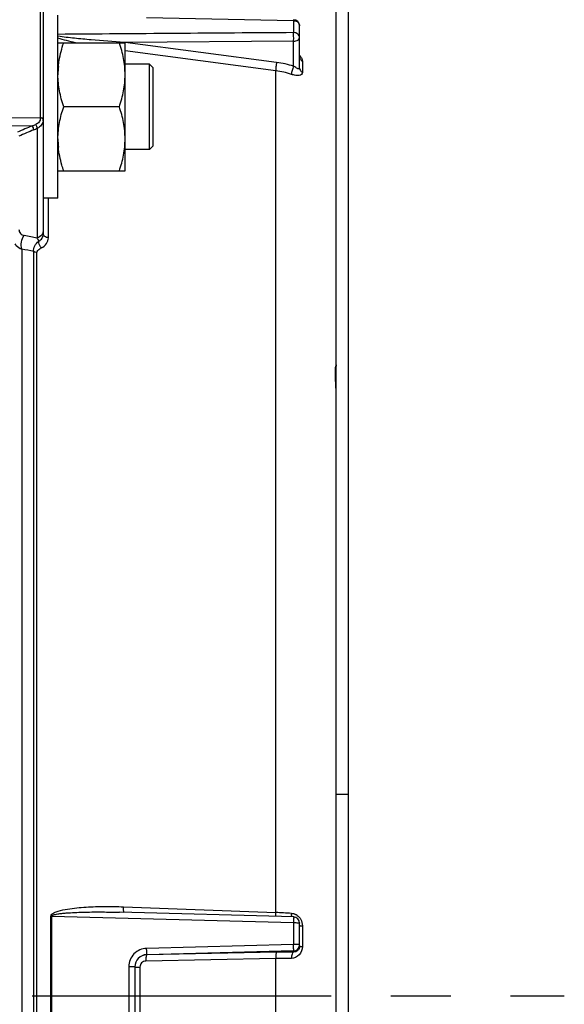
# Model space of a CAD drawing. Units: millimetres. Extents: x 0 to 594, y 0 to 420.
# Drawn here: x 245 to 267, y 257 to 297 of the extents above; entities that cross this region are included whole.
import ezdxf

# ---------------------------------------------------------------- set-up
doc = ezdxf.new("R2010")
doc.units = ezdxf.units.MM
doc.header["$LTSCALE"] = 32.67
doc.linetypes.add('CENTER', pattern=[0.6, 0.375, -0.075, 0.075, -0.075])
doc.layers.get('0').update_dxf_attribs({"linetype": 'CONTINUOUS'})
for name, color, linetype in [('02___PRT_ALL_AXES', 7, 'CONTINUOUS'), ('3_ALL_AXES', 7, 'CONTINUOUS'), ('AXES', 7, 'CONTINUOUS'), ('SOLIDES', 7, 'CONTINUOUS')]:
    doc.layers.add(name, color=color, linetype=linetype)
doc.styles.get("Standard").update_dxf_attribs({"font": 'txt', "width": 0.85})
doc.dimstyles.new('DIMSTYLE_2', dxfattribs={"dimtxt": 3.5, "dimasz": 3.5, "dimexe": 1.5, "dimexo": 1, "dimgap": 0.875, "dimtad": 1, "dimdec": 1, "dimlfac": 4, "dimtxsty": 'STANDARD', "dimblk": '_FILLED', "dimblk1": '_FILLED', "dimblk2": '_FILLED', "dimcen": 0.09, "dimclrt": 5, "dimadec": 0, "dimazin": 0, "dimtfac": 1, "dimtdec": 1, "dimtofl": 0, "dimtmove": 0, "dimatfit": 3, "dimldrblk": '_FILLED', "dimfxl": 1, "dimtolj": 1, "dimarcsym": 0})
doc.dimstyles.new('DIMSTYLE_3', dxfattribs={"dimtxt": 3.5, "dimasz": 3.5, "dimexe": 1.5, "dimexo": 1, "dimgap": 0.875, "dimtad": 1, "dimdec": 0, "dimlfac": 4, "dimtxsty": 'STANDARD', "dimblk": '_FILLED', "dimblk1": '_FILLED', "dimblk2": '_FILLED', "dimcen": 0.09, "dimclrt": 5, "dimadec": 0, "dimazin": 0, "dimtfac": 1, "dimtdec": 0, "dimtofl": 0, "dimtmove": 0, "dimatfit": 3, "dimldrblk": '_FILLED', "dimfxl": 1, "dimtolj": 1, "dimarcsym": 0})

# ---------------------------------------------------------------- blocks, each defined once
blk = doc.blocks.new('_FILLED')
at = {"color": 0, "linetype": 'BYBLOCK'}
blk.add_solid([(0, 0), (-1, 0.214), (-1, -0.214)], dxfattribs=at)
blk = doc.blocks.new('*D1')
at = {"color": 2, "linetype": 'CONTINUOUS'}
for p, q in [((88.739, 313.789), (88.739, 384.169)), ((257.989, 249.919), (257.989, 384.169)), ((88.739, 382.669), (173.364, 382.669)), ((257.989, 382.669), (173.364, 382.669))]:
    blk.add_line(p, q, dxfattribs=at)
at = {"color": 2, "linetype": 'CONTINUOUS', "xscale": 3.5, "yscale": 3.5, "zscale": 3.5, "rotation": 180}
blk.add_blockref('_FILLED', (88.739, 382.669), dxfattribs=at)
at = {"color": 2, "linetype": 'CONTINUOUS', "xscale": 3.5, "yscale": 3.5, "zscale": 3.5}
blk.add_blockref('_FILLED', (257.989, 382.669), dxfattribs=at)
at = {"color": 5, "linetype": 'CONTINUOUS', "insert": (173.364, 387.044), "char_height": 3.5, "width": 8.925, "attachment_point": 2, "line_spacing_factor": 0.9}
blk.add_mtext('677', dxfattribs=at)
blk = doc.blocks.new('*D9')
at = {"color": 2, "linetype": 'CONTINUOUS'}
for p, q in [((239.786, 350.419), (239.786, 374.169)), ((257.989, 249.919), (257.989, 374.169)), ((239.786, 372.669), (248.888, 372.669)), ((257.989, 372.669), (248.888, 372.669))]:
    blk.add_line(p, q, dxfattribs=at)
at = {"color": 2, "linetype": 'CONTINUOUS', "xscale": 3.5, "yscale": 3.5, "zscale": 3.5, "rotation": 180}
blk.add_blockref('_FILLED', (239.786, 372.669), dxfattribs=at)
at = {"color": 2, "linetype": 'CONTINUOUS', "xscale": 3.5, "yscale": 3.5, "zscale": 3.5}
blk.add_blockref('_FILLED', (257.989, 372.669), dxfattribs=at)
at = {"color": 5, "linetype": 'CONTINUOUS', "insert": (248.888, 377.044), "char_height": 3.5, "width": 11.9, "attachment_point": 2, "line_spacing_factor": 0.9}
blk.add_mtext('(73)', dxfattribs=at)
blk = doc.blocks.new('*D10')
at = {"color": 2, "linetype": 'CONTINUOUS'}
for p, q in [((68.539, 358.151), (68.539, 394.169)), ((257.989, 249.919), (257.989, 394.169)), ((68.539, 392.669), (163.264, 392.669)), ((257.989, 392.669), (163.264, 392.669)), ((68.539, 337.564), (68.539, 351.768)), ((68.539, 313.384), (68.539, 331.869)), ((68.539, 308.899), (68.539, 312.487)), ((68.539, 290.656), (68.539, 308.156)), ((68.539, 270.044), (68.539, 289.354))]:
    blk.add_line(p, q, dxfattribs=at)
at = {"color": 2, "linetype": 'CONTINUOUS', "xscale": 3.5, "yscale": 3.5, "zscale": 3.5, "rotation": 180}
blk.add_blockref('_FILLED', (68.539, 392.669), dxfattribs=at)
at = {"color": 2, "linetype": 'CONTINUOUS', "xscale": 3.5, "yscale": 3.5, "zscale": 3.5}
blk.add_blockref('_FILLED', (257.989, 392.669), dxfattribs=at)
at = {"color": 5, "linetype": 'CONTINUOUS', "insert": (163.264, 397.044), "char_height": 3.5, "width": 14.875, "attachment_point": 2, "line_spacing_factor": 0.9}
blk.add_mtext('(758)', dxfattribs=at)

msp = doc.modelspace()

# ---------------------------------------------------------------- linework, layer by layer
at = {"color": 7, "linetype": 'CONTINUOUS'}
for p, q in [((249.722045, 297.241125), (255.741678, 297.111668)), ((255.741678, 297.111668), (255.741678, 296.621641)), ((255.989496, 295.169376), (255.989496, 296.900937)), ((246.089496, 296.209585), (248.839496, 296.209585)), ((248.839393, 296.223562), (248.809517, 296.223342)), ((248.840765, 296.219233), (248.809517, 296.223342)), ((255.74604, 296.274006), (248.839393, 296.223562)), ((248.839496, 290.959585), (248.839496, 296.209585)), ((255.047308, 295.402889), (248.840765, 296.219233)), ((255.746036, 295.242166), (255.74604, 296.274006)), ((255.01042, 295.059941), (248.839496, 295.872058)), ((249.833246, 295.334585), (248.839496, 295.334585)), ((249.833246, 291.834585), (249.833246, 295.334585)), ((249.989513, 295.178351), (249.833264, 295.334603)), ((256.104881, 295.455293), (256.104881, 294.993954)), ((249.989496, 291.990835), (249.989496, 295.178334)), ((255.01042, 260.581474), (255.01042, 295.059941)), ((248.60504, 293.584585), (246.323952, 293.584585)), ((249.989513, 291.990818), (249.833264, 291.834566)), ((249.833246, 291.834585), (248.839496, 291.834585)), ((246.089496, 290.959585), (248.839496, 290.959585)), ((255.746176, 260.403867), (248.60485, 260.594739)), ((248.772649, 260.818869), (255.01042, 260.581474)), ((245.801806, 253.901193), (245.801806, 260.435978)), ((245.843036, 253.901454), (245.843036, 260.435717)), ((245.843036, 260.435717), (255.741678, 260.16979)), ((255.741678, 260.16979), (255.741678, 259.273504)), ((255.989496, 259.203532), (255.989496, 260.153956)), ((256.104881, 260.03795), (256.104881, 259.194139)), ((255.741678, 259.273504), (249.722045, 259.117244)), ((255.74604, 259.012677), (249.726341, 258.857251)), ((255.047308, 258.95366), (249.726408, 258.85123)), ((255.746036, 258.963855), (255.74604, 259.012677)), ((255.01042, 258.695738), (249.68954, 258.594007)), ((249.726341, 258.857251), (249.726408, 258.85123)), ((255.01042, 255.641434), (255.01042, 258.695738)), ((248.991678, 258.364179), (248.991678, 255.972992)), ((249.239496, 258.357927), (249.239496, 255.979239)), ((249.446084, 258.347163), (249.446084, 255.990008))]:
    msp.add_line(p, q, dxfattribs=at)
for centre, radius, start, end in [((255.739513, 296.900922), 0.249983, 0.0033477, 88.7541103), ((250.085253, 295.953789), 1.303903, 168.0693427, 168.6748652), ((249.556707, 294.895604), 3.467211, 174.2899323, 179.9755306), ((254.563022, 291.698299), 3.73611, 71.5399557, 82.5521849), ((254.567574, 291.643207), 3.445313, 71.5940371, 82.6150052), ((249.556596, 292.273561), 3.467101, 180.0243993, 185.7046876), ((253.43175, 221.135576), 39.477475, 86.7709534, 87.7081798), ((256.278624, 260.537679), 0.623331, 178.8329699, 181.7793787), ((255.617767, 260.086269), 0.467384, 54.1796311, 64.8154619), ((255.739476, 260.153936), 0.25002, 0.0046179, 88.5929542), ((256.440543, 187.414742), 71.552483, 90.55613656, 91.1157058), ((255.73957, 259.262519), 0.249926, 271.4834865, 359.9723382), ((256.177243, 261.800471), 2.607337, 267.4598559, 268.4096386), ((249.738994, 258.357914), 0.499498, 91.4514601, 179.998455), ((249.737243, 258.3536), 0.497747, 91.247424, 180.0158638), ((256.411914, 193.278238), 65.43251, 90.66243274, 91.22730734)]:
    msp.add_arc(centre, radius, start, end, dxfattribs=at)
for points, knots in [([(255.744638, 297.150878), (255.741264, 297.15071), (255.747625, 297.129855), (255.742866, 297.121325), (255.741678, 297.111668)], [0, 0, 0, 0, 0.257692578, 1, 1, 1, 1]), ([(255.818408, 297.100903), (255.865167, 297.087806), (255.951133, 297.039132), (255.989496, 296.944941), (255.989496, 296.900937)], [0, 0, 0, 0, 0.524600252, 1, 1, 1, 1]), ([(248.809517, 296.223342), (248.355223, 296.251519), (247.673731, 296.300097), (246.767158, 296.386524), (246.314015, 296.43823), (246.089495, 296.476658)], [0, 0, 0, 0, 0.499724634, 0.749917176, 1, 1, 1, 1]), ([(255.74604, 296.274006), (255.744791, 296.304085), (255.747247, 296.366835), (255.746001, 296.459709), (255.743401, 296.545382), (255.744407, 296.598761), (255.741678, 296.621641)], [0, 0, 0, 0, 0.259748648, 0.541168659, 0.801182093, 1, 1, 1, 1]), ([(255.989496, 296.413494), (255.989496, 296.467986), (255.925712, 296.585462), (255.803631, 296.621191), (255.741678, 296.621641)], [0, 0, 0, 0, 0.467953357, 1, 1, 1, 1]), ([(255.74604, 296.274006), (255.777496, 296.274466), (255.868697, 296.282427), (255.989496, 296.34785), (255.989496, 296.413494)], [0, 0, 0, 0, 0.323977894, 1, 1, 1, 1]), ([(246.1067, 295.240573), (246.114884, 295.322729), (246.159161, 295.651429), (246.245249, 295.973476), (246.323952, 296.209585)], [0, 0, 0, 0, 0.249101408, 1, 1, 1, 1]), ([(248.839496, 294.897085), (248.839496, 295.119202), (248.794319, 295.565911), (248.675808, 295.997282), (248.60504, 296.209585)], [0, 0, 0, 0, 0.498127087, 1, 1, 1, 1]), ([(256.05439, 295.603303), (256.062237, 295.590389), (256.087309, 295.544617), (256.104913, 295.492615), (256.104881, 295.455293)], [0, 0, 0, 0, 0.288193413, 1, 1, 1, 1]), ([(255.047308, 295.402889), (255.03443, 295.342004), (255.018233, 295.228003), (255.008167, 295.112781), (255.010441, 295.059938)], [0, 0, 0, 0, 0.540564693, 1, 1, 1, 1]), ([(255.74604, 295.242165), (255.717934, 295.186408), (255.679568, 295.078329), (255.653571, 294.96443), (255.655423, 294.912268)], [0, 0, 0, 0, 0.544685595, 1, 1, 1, 1]), ([(255.989496, 295.169376), (255.989498, 295.160837), (255.987033, 295.143381), (255.962571, 295.132264), (255.935724, 295.137205), (255.89063, 295.153386), (255.826301, 295.18932), (255.774125, 295.222921), (255.746036, 295.242168)], [0, 0, 0, 0, 0.087653516, 0.158137336, 0.247895807, 0.362194429, 0.650449133, 1, 1, 1, 1]), ([(246.323952, 293.584585), (246.253184, 293.796888), (246.134673, 294.228259), (246.089496, 294.674968), (246.089496, 294.897085)], [0, 0, 0, 0, 0.501872876, 1, 1, 1, 1]), ([(248.60504, 293.584585), (248.675808, 293.796888), (248.794319, 294.228259), (248.839496, 294.674968), (248.839496, 294.897085)], [0, 0, 0, 0, 0.501872876, 1, 1, 1, 1]), ([(256.104881, 294.993954), (256.104907, 294.9626), (256.077605, 294.891175), (255.958488, 294.856485), (255.816914, 294.866591), (255.711798, 294.893433), (255.655424, 294.912269)], [0, 0, 0, 0, 0.180234706, 0.382314994, 0.658339466, 1, 1, 1, 1]), ([(255.989496, 295.169376), (255.989496, 295.134501), (256.013208, 295.060681), (256.071518, 295.011706), (256.104881, 294.993954)], [0, 0, 0, 0, 0.479931368, 1, 1, 1, 1]), ([(246.089496, 292.272085), (246.089496, 292.494202), (246.134673, 292.940911), (246.253184, 293.372282), (246.323952, 293.584585)], [0, 0, 0, 0, 0.498127069, 1, 1, 1, 1]), ([(248.839496, 292.272085), (248.839496, 292.494202), (248.794319, 292.940911), (248.675808, 293.372282), (248.60504, 293.584585)], [0, 0, 0, 0, 0.498127069, 1, 1, 1, 1]), ([(248.60504, 290.959585), (248.675808, 291.171888), (248.794319, 291.603259), (248.839496, 292.049968), (248.839496, 292.272085)], [0, 0, 0, 0, 0.501873008, 1, 1, 1, 1]), ([(246.323952, 290.959585), (246.297602, 291.038635), (246.199139, 291.355072), (246.131244, 291.681988), (246.106667, 291.928928)], [0, 0, 0, 0, 0.251371829, 1, 1, 1, 1]), ([(245.801806, 260.435978), (245.801918, 260.497247), (245.931185, 260.58702), (246.157401, 260.664101), (246.477246, 260.731322), (246.855386, 260.778151), (247.238261, 260.808671), (247.621336, 260.825958), (248.133017, 260.835213), (248.516922, 260.828601), (248.772649, 260.818869)], [0, 0, 0, 0, 0.060080787, 0.122566479, 0.247675615, 0.372929483, 0.498254122, 0.623631251, 0.749052825, 1, 1, 1, 1]), ([(245.843036, 260.435717), (245.842687, 260.449766), (245.870333, 260.471997), (245.921392, 260.491962), (245.993041, 260.510982), (246.078318, 260.526598), (246.193476, 260.543445), (246.337923, 260.558964), (246.569766, 260.577459), (246.860146, 260.592374), (247.20893, 260.602567), (247.557875, 260.607047), (248.02323, 260.606923), (248.372237, 260.600955), (248.604846, 260.594739)], [0, 0, 0, 0, 0.015112924, 0.030703236, 0.061911294, 0.093147643, 0.124393535, 0.186897616, 0.2494158, 0.374472838, 0.499552716, 0.624648264, 0.749756255, 1, 1, 1, 1]), ([(248.803074, 260.589182), (248.795247, 260.59332), (248.785908, 260.62134), (248.777137, 260.668321), (248.772235, 260.738726), (248.771976, 260.79069), (248.772649, 260.818869)], [0, 0, 0, 0, 0.113143928, 0.332387444, 0.639780482, 1, 1, 1, 1]), ([(255.017029, 260.422985), (255.015504, 260.434306), (255.010117, 260.486959), (255.009426, 260.540003), (255.01044, 260.581473)], [0, 0, 0, 0, 0.215915627, 1, 1, 1, 1]), ([(255.672074, 260.403462), (255.669618, 260.411934), (255.660392, 260.44959), (255.656524, 260.488422), (255.655593, 260.518324)], [0, 0, 0, 0, 0.227711431, 1, 1, 1, 1]), ([(255.745641, 260.40387), (255.744156, 260.403765), (255.748227, 260.394571), (255.745425, 260.384744), (255.746791, 260.361904), (255.744596, 260.320934), (255.743822, 260.255241), (255.743676, 260.199939), (255.741678, 260.16979)], [0, 0, 0, 0, 0.019078823, 0.075244535, 0.166506752, 0.289459545, 0.612882038, 1, 1, 1, 1]), ([(255.741678, 260.16979), (255.77335, 260.169772), (255.832318, 260.169111), (255.907003, 260.165969), (255.959708, 260.162381), (255.980626, 260.158089), (255.989496, 260.155843), (255.989496, 260.153956)], [0, 0, 0, 0, 0.381052956, 0.703565786, 0.919645899, 0.977297879, 1, 1, 1, 1]), ([(255.989496, 260.051257), (255.989496, 260.048345), (256.004686, 260.046516), (256.023088, 260.042581), (256.061344, 260.040156), (256.088873, 260.038596), (256.104881, 260.03795)], [0, 0, 0, 0, 0.07481301, 0.273501709, 0.588525141, 1, 1, 1, 1]), ([(249.722045, 259.117244), (249.533382, 259.112392), (249.144983, 258.94583), (248.991645, 258.552957), (248.991678, 258.364179)], [0, 0, 0, 0, 0.499931788, 1, 1, 1, 1]), ([(249.726408, 258.85725), (249.728057, 258.864679), (249.725268, 258.891829), (249.727346, 258.978026), (249.723616, 259.057342), (249.722045, 259.117244)], [0, 0, 0, 0, 0.087797695, 0.308702991, 1, 1, 1, 1]), ([(255.047308, 258.95366), (255.038283, 258.951411), (255.026415, 258.918424), (255.016524, 258.86741), (255.01008, 258.78655), (255.009663, 258.727603), (255.010441, 258.695738)], [0, 0, 0, 0, 0.105434983, 0.325834782, 0.638707916, 1, 1, 1, 1]), ([(255.74604, 258.963855), (255.711684, 258.959755), (255.659702, 258.852593), (255.654215, 258.766104), (255.655423, 258.706375)], [0, 0, 0, 0, 0.366750557, 1, 1, 1, 1]), ([(256.104881, 259.194139), (256.104938, 259.070851), (256.017435, 258.819406), (255.771296, 258.707703), (255.655424, 258.706375)], [0, 0, 0, 0, 0.515487239, 1, 1, 1, 1]), ([(255.74604, 259.012677), (255.744534, 259.014354), (255.746847, 259.023215), (255.746111, 259.038146), (255.746638, 259.063289), (255.745082, 259.11008), (255.743639, 259.181233), (255.743807, 259.241338), (255.741678, 259.273504)], [0, 0, 0, 0, 0.025921504, 0.087935394, 0.183581008, 0.308963604, 0.629336617, 1, 1, 1, 1]), ([(255.92595, 259.269796), (255.913137, 259.270433), (255.85174, 259.272803), (255.790288, 259.273485), (255.741678, 259.273504)], [0, 0, 0, 0, 0.20880823, 1, 1, 1, 1]), ([(255.989496, 259.262399), (255.989496, 259.263935), (255.981356, 259.264797), (255.963842, 259.268473), (255.941679, 259.269014), (255.92595, 259.269796)], [0, 0, 0, 0, 0.071685898, 0.265083538, 1, 1, 1, 1]), ([(255.989496, 259.203532), (255.9895, 259.173904), (255.982375, 259.13462), (255.966358, 259.099336), (255.962144, 259.091287)], [0, 0, 0, 0, 0.765315205, 1, 1, 1, 1]), ([(255.989496, 259.203532), (255.989496, 259.201796), (255.99888, 259.201072), (256.010038, 259.198566), (256.034109, 259.197224), (256.05145, 259.196158), (256.061688, 259.195696)], [0, 0, 0, 0, 0.071403768, 0.265410655, 0.578478536, 1, 1, 1, 1]), ([(249.68954, 258.594007), (249.627383, 258.592842), (249.498287, 258.539948), (249.446057, 258.409875), (249.446084, 258.347163)], [0, 0, 0, 0, 0.497823607, 1, 1, 1, 1]), ([(249.726408, 258.851219), (249.717408, 258.848976), (249.705554, 258.816109), (249.695677, 258.76524), (249.689219, 258.684603), (249.68878, 258.625802), (249.68954, 258.594007)], [0, 0, 0, 0, 0.105415171, 0.325708214, 0.638529493, 1, 1, 1, 1]), ([(249.239496, 258.35788), (249.239496, 258.359519), (249.229627, 258.358395), (249.219026, 258.361242), (249.19463, 258.36122), (249.150985, 258.363106), (249.081586, 258.363762), (249.023344, 258.364173), (248.991678, 258.364179)], [0, 0, 0, 0, 0.019826168, 0.076690291, 0.169012606, 0.293045091, 0.617050312, 1, 1, 1, 1]), ([(249.239496, 258.353359), (249.239496, 258.352039), (249.247355, 258.352698), (249.255937, 258.350464), (249.275617, 258.350286), (249.311436, 258.34861), (249.369701, 258.347808), (249.418887, 258.347284), (249.446084, 258.347163)], [0, 0, 0, 0, 0.019144541, 0.073868507, 0.163096563, 0.283945987, 0.605557034, 1, 1, 1, 1])]:
    msp.add_open_spline(points, degree=3, knots=knots, dxfattribs=at)
for points in [[(255.741678, 297.111668), (255.767504, 297.111478), (255.793538, 297.107869), (255.818408, 297.100903)], [(255.741678, 296.621641), (252.524282, 296.598028), (249.306889, 296.574227), (246.089496, 296.550238)], [(246.806499, 296.209583), (246.565249, 296.261416), (246.323827, 296.316394), (246.089494, 296.393703)], [(255.989653, 295.69057), (256.013543, 295.663347), (256.03558, 295.634255), (256.05439, 295.603303)], [(255.990107, 295.618224), (255.99166, 295.599608), (255.996215, 295.58104), (256.003316, 295.563763)], [(256.003316, 295.563763), (256.022146, 295.517949), (256.061271, 295.478781), (256.104881, 295.455293)], [(255.655424, 260.550375), (255.710801, 260.547227), (255.766438, 260.532778), (255.816655, 260.509224)], [(245.843036, 260.435717), (245.829496, 260.435725), (245.815952, 260.435722), (245.802417, 260.436086)], [(255.891302, 260.46525), (255.949777, 260.423094), (255.999503, 260.366379), (256.035006, 260.303641)], [(256.035006, 260.303641), (256.080106, 260.223942), (256.104928, 260.129525), (256.104881, 260.03795)], [(255.909377, 259.02404), (255.865864, 258.985652), (255.80406, 258.963452), (255.746036, 258.963855)], [(255.962144, 259.091287), (255.948927, 259.066045), (255.930743, 259.04289), (255.909377, 259.02404)]]:
    msp.add_open_spline(points, degree=3, dxfattribs=at)
at = {"layer": '02___PRT_ALL_AXES', "color": 7, "linetype": 'CONTINUOUS'}
for p, q in [((246.089496, 289.834591), (246.089496, 297.334579)), ((246.089496, 289.834585), (245.489496, 289.834585))]:
    msp.add_line(p, q, dxfattribs=at)
at = {"layer": '3_ALL_AXES', "color": 7, "linetype": 'CONTINUOUS'}
for p, q in [((257.989496, 265.418586), (257.489496, 265.418586)), ((257.989496, 248.918586), (257.989496, 265.418586))]:
    msp.add_line(p, q, dxfattribs=at)
at = {"layer": 'AXES', "color": 2, "linetype": 'CENTER'}
msp.add_line((68.612693, 257.168586), (266.834345, 257.168586), dxfattribs=at)
at = {"layer": 'SOLIDES', "color": 7, "linetype": 'CONTINUOUS'}
for p, q in [((257.48948, 232.580178), (257.489496, 302.466688)), ((245.36668, 298.873903), (245.36668, 293.1191)), ((245.489496, 298.759054), (245.489496, 288.379297)), ((236.96677, 293.202843), (245.366678, 293.127227)), ((236.957485, 292.88041), (245.037871, 292.80523)), ((245.239542, 292.704077), (245.239496, 288.202223)), ((245.696087, 288.21834), (245.696084, 289.834585)), ((244.605613, 287.756904), (244.605613, 226.580267)), ((245.094314, 226.681872), (245.094314, 287.655299)), ((245.227679, 226.726295), (245.227679, 287.610876)), ((257.458279, 282.60104), (257.458212, 282.633381)), ((257.458615, 282.567303), (257.458279, 282.60104)), ((257.459223, 282.532244), (257.458615, 282.567303)), ((257.460097, 282.495946), (257.459223, 282.532244)), ((257.461227, 282.45851), (257.460097, 282.495946)), ((257.462599, 282.420044), (257.461227, 282.45851)), ((257.465065, 282.360627), (257.462599, 282.420044)), ((257.468964, 282.278772), (257.465065, 282.360627)), ((257.478789, 282.088542), (257.468964, 282.278772))]:
    msp.add_line(p, q, dxfattribs=at)
for points in [[(257.458212, 282.633381), (257.458405, 282.664258), (257.458597, 282.679132), (257.458848, 282.693616), (257.459158, 282.707704), (257.459524, 282.721393), (257.459944, 282.734675), (257.460414, 282.747549), (257.460931, 282.760011), (257.461492, 282.772056), (257.462092, 282.783683), (257.462729, 282.794891), (257.463399, 282.805678), (257.464096, 282.816044), (257.464819, 282.825988), (257.465563, 282.835509), (257.466323, 282.844606)], [(257.466323, 282.844606), (257.467097, 282.853282), (257.467879, 282.861543), (257.468668, 282.869395), (257.469457, 282.876838), (257.470244, 282.883874), (257.471024, 282.89051), (257.471793, 282.896746), (257.472548, 282.902581), (257.473283, 282.908022), (257.473997, 282.913071), (257.474682, 282.917722), (257.475337, 282.921981), (257.475957, 282.925853), (257.476536, 282.929328), (257.477073, 282.932421), (257.477562, 282.935131), (257.477993, 282.937426), (257.478365, 282.939331), (257.478671, 282.940841), (257.478892, 282.941887), (257.479028, 282.942502)], [(257.489467, 281.751618), (257.488913, 281.814292), (257.487343, 281.883672), (257.48498, 281.952707), (257.48206, 282.02109), (257.478796, 282.088542)]]:
    msp.add_lwpolyline(points, dxfattribs=at)
for centre, radius, start, end in [((373.958117, -7.365057), 326.684299, 113.24305689, 113.35929354), ((241.859128, 300.983899), 8.774681, 291.2392488, 292.2326836), ((245.087038, 293.069567), 0.402458, 351.0633292, 0.0343262), ((373.90787, -7.971828), 327.048279, 113.19459792, 113.31067384), ((241.812, 300.310559), 8.343058, 293.1963341, 294.2567078), ((194.863015, 43.600236), 249.735704, 78.36249017, 78.48668752), ((244.39549, 287.71227), 0.975909, 22.0886201, 30.1355778), ((195.02774, 48.070813), 244.759857, 78.19661622, 78.31346264)]:
    msp.add_arc(centre, radius, start, end, dxfattribs=at)
for points, knots in [([(245.098189, 292.641949), (245.098704, 292.669652), (245.082529, 292.727561), (245.056422, 292.780534), (245.037871, 292.80523)], [0, 0, 0, 0, 0.47286685, 1, 1, 1, 1]), ([(245.36668, 293.1191), (245.366705, 293.064243), (245.32979, 292.948978), (245.231564, 292.882967), (245.179194, 292.861572)], [0, 0, 0, 0, 0.49230426, 1, 1, 1, 1]), ([(245.239496, 292.704056), (245.239249, 292.715977), (245.22947, 292.77205), (245.205231, 292.825265), (245.179194, 292.861572)], [0, 0, 0, 0, 0.210659812, 1, 1, 1, 1]), ([(245.484611, 293.007048), (245.474388, 292.942384), (245.416614, 292.81301), (245.302272, 292.732159), (245.239542, 292.704077)], [0, 0, 0, 0, 0.487849146, 1, 1, 1, 1]), ([(245.489496, 293.078766), (245.489496, 293.083126), (245.478787, 293.108373), (245.44909, 293.11566), (245.42825, 293.120455)], [0, 0, 0, 0, 0.169349069, 1, 1, 1, 1]), ([(245.489496, 293.069827), (245.489496, 293.074252), (245.47894, 293.099692), (245.449147, 293.107326), (245.428252, 293.112215)], [0, 0, 0, 0, 0.170966429, 1, 1, 1, 1]), ([(244.489496, 288.557295), (244.489499, 288.499348), (244.530842, 288.373313), (244.650187, 288.322863), (244.709166, 288.310847)], [0, 0, 0, 0, 0.49050286, 1, 1, 1, 1]), ([(245.489496, 288.531488), (245.489496, 288.464302), (245.433765, 288.31878), (245.309669, 288.23303), (245.239496, 288.202223)], [0, 0, 0, 0, 0.467141606, 1, 1, 1, 1]), ([(245.299771, 288.079251), (245.356458, 288.106858), (245.454405, 288.193608), (245.489503, 288.319205), (245.489503, 288.379291)], [0, 0, 0, 0, 0.512046949, 1, 1, 1, 1]), ([(245.696087, 288.21834), (245.643669, 288.224382), (245.55015, 288.250403), (245.489498, 288.339213), (245.489496, 288.379293)], [0, 0, 0, 0, 0.568310134, 1, 1, 1, 1]), ([(244.320608, 287.964806), (244.336581, 287.941961), (244.413442, 287.850815), (244.520705, 287.789016), (244.605613, 287.756904)], [0, 0, 0, 0, 0.234932035, 1, 1, 1, 1]), ([(245.094314, 287.655299), (245.082517, 287.732131), (245.12473, 287.901818), (245.235275, 288.02496), (245.299774, 288.079247)], [0, 0, 0, 0, 0.479723909, 1, 1, 1, 1]), ([(245.41154, 287.805033), (245.360881, 287.862547), (245.313829, 287.956934), (245.300011, 288.056152), (245.299797, 288.079267)], [0, 0, 0, 0, 0.768284124, 1, 1, 1, 1]), ([(245.411539, 287.805029), (245.493636, 287.843924), (245.640002, 287.956063), (245.696085, 288.134689), (245.696087, 288.21834)], [0, 0, 0, 0, 0.520612032, 1, 1, 1, 1]), ([(245.227679, 287.610876), (245.215279, 287.612275), (245.168857, 287.619838), (245.123451, 287.636655), (245.094314, 287.655299)], [0, 0, 0, 0, 0.265098943, 1, 1, 1, 1]), ([(245.227679, 287.610876), (245.227681, 287.676867), (245.311832, 287.752997), (245.389166, 287.794437), (245.411539, 287.805029)], [0, 0, 0, 0, 0.72721956, 1, 1, 1, 1]), ([(257.478168, 282.088519), (257.474678, 282.154103), (257.461229, 282.3883), (257.450402, 282.623399), (257.458608, 282.79221)], [0, 0, 0, 0, 0.279849422, 1, 1, 1, 1]), ([(257.458608, 282.79221), (257.460345, 282.827957), (257.45928, 282.86645), (257.489475, 283.048157), (257.489496, 283.010357)], [0, 0, 0, 0, 0.486333333, 1, 1, 1, 1]), ([(257.489492, 281.751579), (257.48945, 281.778728), (257.488005, 281.891113), (257.482701, 282.003403), (257.478168, 282.088519)], [0, 0, 0, 0, 0.241568194, 1, 1, 1, 1])]:
    msp.add_open_spline(points, degree=3, knots=knots, dxfattribs=at)
for points in [[(245.42825, 293.120455), (245.408128, 293.125085), (245.387325, 293.127087), (245.366678, 293.127227)], [(245.428252, 293.112215), (245.408143, 293.11692), (245.387331, 293.118958), (245.36668, 293.1191)], [(244.605613, 287.756904), (244.552564, 287.937105), (244.595406, 288.161365), (244.709166, 288.310847)], [(257.489496, 283.010316), (257.489496, 282.98531), (257.485608, 282.960035), (257.478196, 282.936152)]]:
    msp.add_open_spline(points, degree=3, dxfattribs=at)

# ---------------------------------------------------------------- dimensions: what is measured, and where the dimension line sits
at = {"color": 2, "linetype": 'CONTINUOUS'}
dim = msp.add_linear_dim(base=(68.539496, 392.668586), p1=(257.989496, 248.918586), p2=(68.539496, 269.043586), angle=180, text='(<>)', dimstyle='DIMSTYLE_3', dxfattribs=at)
dim.commit()
dim.dimension.update_dxf_attribs({"geometry": '*D10', "text_midpoint": (163.264496, 392.668586), "dimtype": 160})
dim = msp.add_linear_dim(base=(257.989496, 382.668586), p1=(88.739496, 312.789222), p2=(257.989496, 248.918586), dimstyle='DIMSTYLE_2', dxfattribs=at)
dim.commit()
dim.dimension.update_dxf_attribs({"geometry": '*D1', "text_midpoint": (173.364496, 382.668586), "dimtype": 160})
dim = msp.add_linear_dim(base=(257.989496, 372.668586), p1=(239.785921, 349.418586), p2=(257.989496, 248.918586), text='(<>)', dimstyle='DIMSTYLE_3', dxfattribs=at)
dim.commit()
dim.dimension.update_dxf_attribs({"geometry": '*D9', "text_midpoint": (248.887708, 372.668586), "dimtype": 160})

doc.saveas('drawing.dxf')
